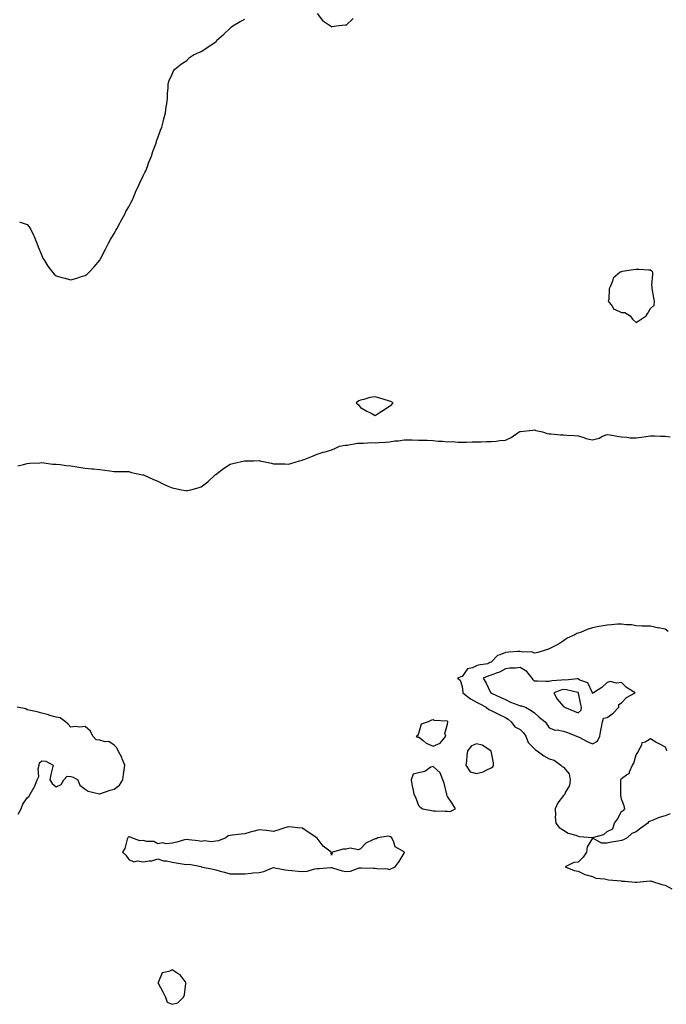
# Model space of a CAD drawing. Units: inches. Extents: x 979043 to 981683, y 7279418 to 7282058.
# Drawn here: x 980863 to 981309, y 7280807 to 7281486 of the extents above; entities that cross this region are included whole.
import ezdxf

# ---------------------------------------------------------------- set-up
doc = ezdxf.new("R2010")
doc.units = ezdxf.units.IN
doc.header["$MEASUREMENT"] = 0
doc.layers.add('Contour_97907279', color=7, linetype='Continuous', true_color=0xb241ba)

msp = doc.modelspace()

# ---------------------------------------------------------------- linework, layer by layer
at = {"layer": 'Contour_97907279'}
for points in [[(980862.78, 7281346.65, 3169), (980863.76, 7281346.21, 3169), (980868.05, 7281344.94, 3169), (980869.48, 7281343.35, 3169), (980870.24, 7281341.92, 3169), (980872.34, 7281337.63, 3169), (980872.84, 7281336.71, 3169), (980874.73, 7281331.92, 3169), (980875.7, 7281329.57, 3169), (980878.05, 7281323.41, 3169), (980878.51, 7281322.38, 3169), (980878.69, 7281321.92, 3169), (980879.87, 7281320.1, 3169), (980882.3, 7281316.17, 3169), (980885.4, 7281311.92, 3169), (980886.74, 7281310.61, 3169), (980888.05, 7281309.57, 3169), (980891.32, 7281308.65, 3169), (980893.98, 7281307.85, 3169), (980898.05, 7281306.74, 3169), (980902.15, 7281307.82, 3169), (980904.82, 7281308.69, 3169), (980908.05, 7281309.61, 3169), (980909.42, 7281310.55, 3169), (980910.79, 7281311.92, 3169), (980914.33, 7281315.64, 3169), (980918.05, 7281320.25, 3169), (980918.7, 7281321.27, 3169), (980919.02, 7281321.92, 3169), (980920.08, 7281323.95, 3169), (980922.14, 7281327.83, 3169), (980924.18, 7281331.92, 3169), (980925.51, 7281334.46, 3169), (980928.05, 7281338.71, 3169), (980929.21, 7281340.76, 3169), (980929.85, 7281341.92, 3169), (980931.93, 7281345.8, 3169), (980932.7, 7281347.27, 3169), (980935.36, 7281351.92, 3169), (980936.17, 7281353.8, 3169), (980938.05, 7281357.15, 3169), (980939.75, 7281360.22, 3169), (980940.78, 7281361.92, 3169), (980942.6, 7281366.47, 3169), (980942.83, 7281367.14, 3169), (980945.11, 7281371.92, 3169), (980945.89, 7281374.08, 3169), (980948.05, 7281378.55, 3169), (980949.17, 7281380.8, 3169), (980949.8, 7281381.92, 3169), (980950.91, 7281384.78, 3169), (980952.03, 7281387.94, 3169), (980953.71, 7281391.92, 3169), (980954.72, 7281395.25, 3169), (980956.65, 7281400.52, 3169), (980957.13, 7281401.92, 3169), (980957.32, 7281402.65, 3169), (980958.05, 7281404.56, 3169), (980959.98, 7281409.99, 3169), (980960.81, 7281411.92, 3169), (980961.88, 7281415.75, 3169), (980962.31, 7281417.66, 3169), (980963.53, 7281421.92, 3169), (980963.92, 7281426.05, 3169), (980964.3, 7281428.17, 3169), (980964.75, 7281431.92, 3169), (980964.78, 7281435.19, 3169), (980965.21, 7281439.08, 3169), (980965.24, 7281441.92, 3169), (980965.85, 7281444.12, 3169), (980968.05, 7281448.68, 3169), (980969.05, 7281450.92, 3169), (980969.9, 7281451.92, 3169), (980974.37, 7281455.6, 3169), (980978.05, 7281458.01, 3169), (980980, 7281459.97, 3169), (980982.64, 7281461.92, 3169), (980986.46, 7281463.51, 3169), (980988.05, 7281464.23, 3169), (980992.7, 7281467.27, 3169), (980994.91, 7281468.78, 3169), (980998.05, 7281470.9, 3169), (980998.54, 7281471.43, 3169), (980998.9, 7281471.92, 3169), (981003.71, 7281476.26, 3169), (981008.05, 7281480.4, 3169), (981008.85, 7281481.12, 3169), (981009.83, 7281481.92, 3169), (981015, 7281484.97, 3169), (981018.05, 7281486.4, 3169)], [(981068.05, 7281490.51, 3169), (981071.83, 7281485.7, 3169), (981077.26, 7281481.92, 3169), (981077.69, 7281481.56, 3169), (981078.05, 7281481.3, 3169), (981078.47, 7281481.5, 3169), (981081.2, 7281481.92, 3169), (981087.47, 7281482.5, 3169), (981088.05, 7281482.39, 3169), (981093, 7281486.97, 3169)], [(980861.56, 7281178.41, 3168), (980865.42, 7281179.29, 3168), (980868.05, 7281179.95, 3168), (980869.81, 7281180.16, 3168), (980876.63, 7281180.5, 3168), (980878.05, 7281180.65, 3168), (980879.41, 7281180.56, 3168), (980885.8, 7281179.67, 3168), (980888.05, 7281179.54, 3168), (980890.75, 7281179.22, 3168), (980894.8, 7281178.67, 3168), (980898.05, 7281178.34, 3168), (980902.25, 7281177.72, 3168), (980903.66, 7281177.53, 3168), (980908.05, 7281176.85, 3168), (980912.58, 7281176.45, 3168), (980913.68, 7281176.29, 3168), (980918.05, 7281175.84, 3168), (980921.64, 7281175.51, 3168), (980925.08, 7281174.89, 3168), (980928.05, 7281174.58, 3168), (980930.75, 7281174.62, 3168), (980935.51, 7281174.46, 3168), (980938.05, 7281174.52, 3168), (980940.05, 7281173.92, 3168), (980947.65, 7281172.32, 3168), (980948.05, 7281172.21, 3168), (980948.24, 7281172.11, 3168), (980948.6, 7281171.92, 3168), (980955.05, 7281168.92, 3168), (980958.05, 7281167.88, 3168), (980962, 7281165.87, 3168), (980965.7, 7281164.27, 3168), (980968.05, 7281163.2, 3168), (980969.14, 7281163.01, 3168), (980974.58, 7281161.92, 3168), (980977.46, 7281161.33, 3168), (980978.05, 7281161.21, 3168), (980978.68, 7281161.29, 3168), (980981.01, 7281161.92, 3168), (980986.59, 7281163.38, 3168), (980988.05, 7281163.97, 3168), (980992.65, 7281167.32, 3168), (980997.42, 7281171.92, 3168), (980997.75, 7281172.22, 3168), (980998.05, 7281172.5, 3168), (981000.21, 7281174.08, 3168), (981003.46, 7281176.51, 3168), (981008.05, 7281179.61, 3168), (981009.94, 7281180.03, 3168), (981017.92, 7281181.79, 3168), (981018.05, 7281181.82, 3168), (981018.16, 7281181.81, 3168), (981024.05, 7281181.92, 3168), (981027.98, 7281181.99, 3168), (981028.05, 7281182, 3168), (981028.11, 7281181.98, 3168), (981028.48, 7281181.92, 3168), (981036.48, 7281180.35, 3168), (981038.05, 7281179.82, 3168), (981040.24, 7281179.73, 3168), (981045.81, 7281179.68, 3168), (981048.05, 7281179.61, 3168), (981049.88, 7281180.09, 3168), (981055.88, 7281181.92, 3168), (981057.63, 7281182.34, 3168), (981058.05, 7281182.52, 3168), (981059.02, 7281182.89, 3168), (981064.92, 7281185.05, 3168), (981068.05, 7281186.36, 3168), (981072.18, 7281187.79, 3168), (981074.51, 7281188.38, 3168), (981078.05, 7281189.46, 3168), (981079.73, 7281190.24, 3168), (981083.52, 7281191.92, 3168), (981087.41, 7281192.56, 3168), (981088.05, 7281192.65, 3168), (981088.78, 7281192.65, 3168), (981095.93, 7281194.04, 3168), (981098.05, 7281194.04, 3168), (981100.07, 7281193.94, 3168), (981105.56, 7281194.41, 3168), (981108.05, 7281194.32, 3168), (981110.71, 7281194.58, 3168), (981115.23, 7281194.74, 3168), (981118.05, 7281195.04, 3168), (981121.68, 7281195.55, 3168), (981124.22, 7281195.75, 3168), (981128.05, 7281196.36, 3168), (981132.38, 7281196.25, 3168), (981133.66, 7281196.31, 3168), (981138.05, 7281196.21, 3168), (981142.24, 7281196.11, 3168), (981143.95, 7281196.02, 3168), (981148.05, 7281195.9, 3168), (981151.62, 7281195.49, 3168), (981154.56, 7281195.41, 3168), (981158.05, 7281195.05, 3168), (981161.29, 7281195.16, 3168), (981165.33, 7281194.64, 3168), (981168.05, 7281194.76, 3168), (981170.98, 7281194.85, 3168), (981175.03, 7281194.94, 3168), (981178.05, 7281195.04, 3168), (981181.13, 7281195, 3168), (981184.79, 7281195.18, 3168), (981188.05, 7281195.15, 3168), (981191.54, 7281195.41, 3168), (981194.19, 7281195.78, 3168), (981198.05, 7281196.04, 3168), (981202, 7281197.97, 3168), (981207.51, 7281201.92, 3168), (981207.87, 7281202.1, 3168), (981208.05, 7281202.17, 3168), (981208.31, 7281202.18, 3168), (981216.88, 7281203.09, 3168), (981218.05, 7281203.16, 3168), (981219.02, 7281202.89, 3168), (981223.56, 7281201.92, 3168), (981226.76, 7281200.63, 3168), (981228.05, 7281200.45, 3168), (981229.58, 7281200.39, 3168), (981235.9, 7281199.77, 3168), (981238.05, 7281199.69, 3168), (981240.41, 7281199.56, 3168), (981245.43, 7281199.3, 3168), (981248.05, 7281199.15, 3168), (981251.99, 7281197.98, 3168), (981253.48, 7281197.35, 3168), (981258.05, 7281196.41, 3168), (981262.51, 7281197.46, 3168), (981265.02, 7281198.89, 3168), (981268.05, 7281200.13, 3168), (981270.2, 7281199.77, 3168), (981274.93, 7281198.8, 3168), (981278.05, 7281198.33, 3168), (981281.73, 7281198.24, 3168), (981283.97, 7281197.84, 3168), (981288.05, 7281197.77, 3168), (981291.82, 7281198.15, 3168), (981294.79, 7281198.66, 3168), (981298.05, 7281199.03, 3168), (981300.9, 7281199.07, 3168), (981304.92, 7281198.79, 3168), (981308.05, 7281198.82, 3168), (981311.57, 7281198.4, 3168)], [(981310.23, 7281064.1, 3168), (981308.05, 7281065.78, 3168), (981303.38, 7281066.59, 3168), (981302.73, 7281066.6, 3168), (981298.05, 7281067.74, 3168), (981294.03, 7281067.9, 3168), (981292.11, 7281067.86, 3168), (981288.05, 7281068, 3168), (981284.83, 7281068.7, 3168), (981281.21, 7281068.76, 3168), (981278.05, 7281069.24, 3168), (981275.25, 7281069.12, 3168), (981271.22, 7281068.75, 3168), (981268.05, 7281068.6, 3168), (981263.95, 7281067.82, 3168), (981262.43, 7281067.54, 3168), (981258.05, 7281066.68, 3168), (981254.42, 7281065.55, 3168), (981249.7, 7281063.57, 3168), (981248.05, 7281062.96, 3168), (981247.24, 7281062.73, 3168), (981245.81, 7281061.92, 3168), (981240.45, 7281059.52, 3168), (981238.05, 7281057.6, 3168), (981234.46, 7281055.51, 3168), (981228.64, 7281052.51, 3168), (981228.05, 7281052.18, 3168), (981227.89, 7281052.08, 3168), (981227.75, 7281051.92, 3168), (981220.39, 7281049.58, 3168), (981218.05, 7281049.24, 3168), (981216.17, 7281050.05, 3168), (981209.99, 7281049.98, 3168), (981208.05, 7281050.42, 3168), (981206.5, 7281050.37, 3168), (981200.19, 7281049.78, 3168), (981198.05, 7281049.71, 3168), (981194.09, 7281047.96, 3168), (981192.38, 7281047.59, 3168), (981188.05, 7281043.05, 3168), (981187.22, 7281042.75, 3168), (981185.75, 7281041.92, 3168), (981179.15, 7281040.82, 3168), (981178.05, 7281040.45, 3168), (981175.23, 7281039.1, 3168), (981171.66, 7281038.31, 3168), (981168.05, 7281033.17, 3168), (981167.07, 7281032.9, 3168), (981164.78, 7281031.92, 3168), (981166.7, 7281030.57, 3168), (981168.05, 7281026.31, 3168), (981168.48, 7281022.35, 3168), (981168.63, 7281021.92, 3168), (981173.83, 7281017.7, 3168), (981178.05, 7281015.47, 3168), (981180.28, 7281014.15, 3168), (981184.59, 7281011.92, 3168), (981186.44, 7281010.31, 3168), (981188.05, 7281009.6, 3168), (981192.6, 7281007.37, 3168), (981193.2, 7281007.07, 3168), (981198.05, 7281004.88, 3168), (981199.82, 7281003.69, 3168), (981201.88, 7281001.92, 3168), (981204.41, 7280998.28, 3168), (981208.05, 7280996.46, 3168), (981210.49, 7280994.36, 3168), (981212.04, 7280991.92, 3168), (981213.7, 7280987.57, 3168), (981218.05, 7280983.1, 3168), (981218.71, 7280982.58, 3168), (981219.87, 7280981.92, 3168), (981224.52, 7280978.39, 3168), (981228.05, 7280976.43, 3168), (981231.47, 7280975.34, 3168), (981236.22, 7280971.92, 3168), (981237.06, 7280970.93, 3168), (981238.05, 7280970.6, 3168), (981242.02, 7280965.89, 3168), (981242.49, 7280961.92, 3168), (981242.09, 7280957.88, 3168), (981239.12, 7280952.99, 3168), (981238.84, 7280951.92, 3168), (981238.43, 7280951.54, 3168), (981238.05, 7280951.03, 3168), (981234.04, 7280945.93, 3168), (981232.31, 7280941.92, 3168), (981232.51, 7280937.46, 3168), (981232.36, 7280936.23, 3168), (981232.64, 7280931.92, 3168), (981235, 7280928.87, 3168), (981238.05, 7280927.12, 3168), (981241.19, 7280925.06, 3168), (981246.42, 7280923.55, 3168), (981248.05, 7280922.87, 3168), (981248.95, 7280922.82, 3168), (981258.02, 7280921.95, 3168), (981258.05, 7280921.95, 3168), (981258.11, 7280921.98, 3168), (981265.94, 7280924.03, 3168), (981268.05, 7280926.13, 3168), (981271.97, 7280928, 3168), (981273.13, 7280931.92, 3168), (981275.34, 7280934.63, 3168), (981278.05, 7280940.09, 3168), (981279.33, 7280940.64, 3168), (981280.24, 7280941.92, 3168), (981279.96, 7280943.83, 3168), (981278.05, 7280948.54, 3168), (981277.63, 7280951.5, 3168), (981277.44, 7280951.92, 3168), (981277.61, 7280952.36, 3168), (981277.52, 7280961.39, 3168), (981277.64, 7280961.92, 3168), (981277.74, 7280962.23, 3168), (981278.05, 7280962.66, 3168), (981281.44, 7280965.31, 3168), (981283.44, 7280966.53, 3168), (981283.58, 7280967.45, 3168), (981285.62, 7280971.92, 3168), (981286.6, 7280973.37, 3168), (981288.05, 7280979.07, 3168), (981289.32, 7280980.65, 3168), (981289.82, 7280981.92, 3168), (981292, 7280985.87, 3168), (981292.38, 7280987.59, 3168), (981294.25, 7280988.12, 3168), (981298.05, 7280990.39, 3168), (981302.3, 7280987.67, 3168), (981303.2, 7280987.07, 3168), (981308.05, 7280984.5, 3168), (981308.83, 7280982.7, 3168), (981309.1, 7280981.92, 3168)], [(980861.83, 7280938.14, 3168), (980863.86, 7280941.92, 3168), (980865.03, 7280944.94, 3168), (980868.05, 7280949.43, 3168), (980869.31, 7280950.66, 3168), (980870.1, 7280951.92, 3168), (980872.89, 7280956.76, 3168), (980873.02, 7280956.95, 3168), (980874.84, 7280961.92, 3168), (980875.95, 7280964.02, 3168), (980875.59, 7280969.46, 3168), (980876.17, 7280971.92, 3168), (980876.52, 7280973.45, 3168), (980878.05, 7280974.9, 3168), (980880.91, 7280974.78, 3168), (980885.87, 7280971.92, 3168), (980885.26, 7280969.13, 3168), (980884.42, 7280965.55, 3168), (980883.66, 7280961.92, 3168), (980885.32, 7280959.19, 3168), (980888.05, 7280957.06, 3168), (980891.45, 7280958.52, 3168), (980893.2, 7280961.92, 3168), (980895.64, 7280964.33, 3168), (980898.05, 7280964.04, 3168), (980899.76, 7280963.63, 3168), (980903.04, 7280961.92, 3168), (980904.38, 7280958.25, 3168), (980908.05, 7280955.35, 3168), (980910.16, 7280954.03, 3168), (980917.88, 7280952.09, 3168), (980918.05, 7280952.02, 3168), (980918.2, 7280952.07, 3168), (980925.31, 7280954.66, 3168), (980928.05, 7280955.4, 3168), (980931.75, 7280958.22, 3168), (980933.96, 7280961.92, 3168), (980934.53, 7280965.44, 3168), (980934.95, 7280968.82, 3168), (980935.43, 7280971.92, 3168), (980933.58, 7280976.39, 3168), (980933.31, 7280977.18, 3168), (980930.8, 7280981.92, 3168), (980929.93, 7280983.8, 3168), (980928.05, 7280985.8, 3168), (980924.32, 7280988.19, 3168), (980921.82, 7280988.15, 3168), (980918.05, 7280989.19, 3168), (980915.65, 7280989.52, 3168), (980913.19, 7280991.92, 3168), (980911.59, 7280995.46, 3168), (980908.05, 7280998.55, 3168), (980904.39, 7280998.26, 3168), (980901.41, 7280998.56, 3168), (980898.05, 7280998.17, 3168), (980896.36, 7281000.23, 3168), (980894.46, 7281001.92, 3168), (980890.84, 7281004.71, 3168), (980888.05, 7281005.08, 3168), (980883.68, 7281006.29, 3168), (980882.69, 7281006.56, 3168), (980878.05, 7281007.83, 3168), (980874.84, 7281008.71, 3168), (980870.34, 7281009.63, 3168), (980868.05, 7281010.18, 3168), (980867.01, 7281010.88, 3168), (980861.14, 7281011.92, 3168)], [(981311.67, 7280938.3, 3168), (981308.05, 7280937.01, 3168), (981304.05, 7280935.92, 3168), (981300.39, 7280934.26, 3168), (981298.05, 7280933.42, 3168), (981296.87, 7280933.1, 3168), (981296.26, 7280931.92, 3168), (981291.38, 7280928.59, 3168), (981288.05, 7280925.88, 3168), (981285.05, 7280924.92, 3168), (981281.98, 7280921.92, 3168), (981279.44, 7280920.53, 3168), (981278.05, 7280919.95, 3168), (981275.59, 7280919.46, 3168), (981271.19, 7280918.78, 3168), (981268.05, 7280918.07, 3168), (981264.17, 7280918.04, 3168), (981258.31, 7280921.66, 3168), (981258.05, 7280921.65, 3168), (981254.29, 7280915.68, 3168), (981253.84, 7280911.92, 3168), (981251.49, 7280908.48, 3168), (981248.05, 7280905.12, 3168), (981245.22, 7280904.75, 3168), (981239.12, 7280901.92, 3168), (981245.43, 7280899.3, 3168), (981248.05, 7280898.72, 3168), (981252.66, 7280896.53, 3168), (981253.56, 7280896.41, 3168), (981258.05, 7280895.11, 3168), (981260.22, 7280894.09, 3168), (981266.37, 7280893.6, 3168), (981268.05, 7280893.14, 3168), (981269.06, 7280892.93, 3168), (981277.91, 7280892.06, 3168), (981278.05, 7280892.04, 3168), (981278.16, 7280892.03, 3168), (981280.24, 7280891.92, 3168), (981287.44, 7280891.31, 3168), (981288.05, 7280891.3, 3168), (981288.63, 7280891.34, 3168), (981295.4, 7280891.92, 3168), (981297.91, 7280892.06, 3168), (981298.05, 7280892.06, 3168), (981298.17, 7280892.04, 3168), (981298.72, 7280891.92, 3168), (981305.77, 7280889.64, 3168), (981308.05, 7280889.08, 3168), (981312.83, 7280886.7, 3168)]]:
    msp.add_polyline3d(points, dxfattribs=at)
for points in [[(981288.05, 7281277.2, 3169), (981290.93, 7281279.04, 3169), (981294.92, 7281281.92, 3169), (981296.27, 7281283.7, 3169), (981298.05, 7281287.05, 3169), (981300.62, 7281289.35, 3169), (981300.73, 7281291.92, 3169), (981300.41, 7281294.28, 3169), (981299.23, 7281300.74, 3169), (981299.07, 7281301.92, 3169), (981299.05, 7281302.92, 3169), (981299.6, 7281310.37, 3169), (981299.58, 7281311.92, 3169), (981298.88, 7281312.75, 3169), (981298.05, 7281313.3, 3169), (981296.62, 7281313.35, 3169), (981290.01, 7281313.88, 3169), (981288.05, 7281313.93, 3169), (981286.35, 7281313.62, 3169), (981278.54, 7281312.41, 3169), (981278.05, 7281312.32, 3169), (981277.75, 7281312.22, 3169), (981277.05, 7281311.92, 3169), (981272.17, 7281307.8, 3169), (981271.89, 7281305.76, 3169), (981270.28, 7281301.92, 3169), (981269.43, 7281300.54, 3169), (981269.21, 7281293.08, 3169), (981268.88, 7281291.92, 3169), (981271.47, 7281288.5, 3169), (981272.63, 7281286.5, 3169), (981273.69, 7281286.28, 3169), (981278.05, 7281284.13, 3169), (981280.33, 7281284.2, 3169), (981283.98, 7281281.92, 3169), (981285.71, 7281279.58, 3169)], [(981118.05, 7281219.63, 3169), (981119.41, 7281220.56, 3169), (981120.4, 7281221.92, 3169), (981118.96, 7281222.83, 3169), (981118.05, 7281223.03, 3169), (981116.49, 7281223.48, 3169), (981111.25, 7281225.12, 3169), (981108.05, 7281225.97, 3169), (981104.5, 7281225.47, 3169), (981100.33, 7281224.2, 3169), (981098.05, 7281223.78, 3169), (981096.79, 7281223.18, 3169), (981094.94, 7281221.92, 3169), (981096.53, 7281220.4, 3169), (981098.05, 7281218.69, 3169), (981102.32, 7281216.19, 3169), (981105.34, 7281214.63, 3169), (981108.05, 7281213.17, 3169), (981111.53, 7281215.4, 3169), (981113.39, 7281216.58, 3169)], [(981258.05, 7280986.64, 3169), (981261.53, 7280988.44, 3169), (981263.07, 7280991.92, 3169), (981263.84, 7280996.13, 3169), (981264.18, 7280998.05, 3169), (981264.88, 7281001.92, 3169), (981265.64, 7281004.33, 3169), (981268.05, 7281004.85, 3169), (981272.23, 7281007.74, 3169), (981276.27, 7281011.92, 3169), (981276.24, 7281013.73, 3169), (981278.05, 7281014.84, 3169), (981281.43, 7281018.54, 3169), (981287.41, 7281021.92, 3169), (981281.57, 7281025.44, 3169), (981278.05, 7281028.86, 3169), (981274.61, 7281028.48, 3169), (981270.3, 7281029.67, 3169), (981268.05, 7281029.06, 3169), (981264.55, 7281025.42, 3169), (981258.74, 7281021.92, 3169), (981258.26, 7281021.71, 3169), (981258.05, 7281021.42, 3169), (981257.97, 7281021.84, 3169), (981257.95, 7281021.92, 3169), (981257.76, 7281022.21, 3169), (981254.8, 7281028.67, 3169), (981249.28, 7281030.69, 3169), (981248.05, 7281031.42, 3169), (981247.59, 7281031.46, 3169), (981239.28, 7281030.69, 3169), (981238.05, 7281030.77, 3169), (981236.63, 7281030.5, 3169), (981229.85, 7281030.12, 3169), (981228.05, 7281029.67, 3169), (981225.71, 7281029.58, 3169), (981220.04, 7281029.93, 3169), (981218.05, 7281029.83, 3169), (981216.98, 7281030.85, 3169), (981216.45, 7281031.92, 3169), (981212.7, 7281036.57, 3169), (981208.05, 7281039.21, 3169), (981204.96, 7281038.83, 3169), (981201.06, 7281038.91, 3169), (981198.05, 7281038.38, 3169), (981193.82, 7281036.15, 3169), (981191.54, 7281035.41, 3169), (981188.05, 7281034, 3169), (981186.4, 7281033.57, 3169), (981182.49, 7281031.92, 3169), (981184.54, 7281028.41, 3169), (981187.43, 7281022.54, 3169), (981187.76, 7281021.92, 3169), (981187.93, 7281021.8, 3169), (981188.05, 7281021.74, 3169), (981188.36, 7281021.61, 3169), (981194.75, 7281018.62, 3169), (981198.05, 7281017.3, 3169), (981201.42, 7281015.29, 3169), (981206.44, 7281013.53, 3169), (981208.05, 7281012.83, 3169), (981209.03, 7281012.9, 3169), (981211.79, 7281011.92, 3169), (981215.73, 7281009.6, 3169), (981218.05, 7281008.1, 3169), (981221.27, 7281005.14, 3169), (981225.38, 7281001.92, 3169), (981226.41, 7281000.28, 3169), (981228.05, 7280997.71, 3169), (981232.14, 7280996.01, 3169), (981233.72, 7280996.25, 3169), (981238.05, 7280995.47, 3169), (981240.67, 7280994.54, 3169), (981247.07, 7280991.92, 3169), (981247.75, 7280991.62, 3169), (981248.05, 7280991.54, 3169), (981248.81, 7280991.16, 3169), (981254.3, 7280988.17, 3169)], [(981248.05, 7281008.11, 3170), (981250.09, 7281009.88, 3170), (981250.34, 7281011.92, 3170), (981249.95, 7281013.82, 3170), (981248.28, 7281021.69, 3170), (981248.24, 7281021.92, 3170), (981248.17, 7281022.04, 3170), (981248.05, 7281022.11, 3170), (981247.85, 7281022.12, 3170), (981240.06, 7281023.93, 3170), (981238.05, 7281024.05, 3170), (981236.25, 7281023.72, 3170), (981231.43, 7281021.92, 3170), (981233.57, 7281017.44, 3170), (981238.05, 7281012.4, 3170), (981238.56, 7281012.43, 3170), (981238.67, 7281011.92, 3170), (981245.26, 7281009.13, 3170)], [(981148.05, 7280985.14, 3168), (981152.9, 7280987.07, 3168), (981156.77, 7280991.92, 3168), (981156.15, 7280993.82, 3168), (981158.05, 7281000.18, 3168), (981158.31, 7281001.66, 3168), (981158.32, 7281001.92, 3168), (981158.22, 7281002.09, 3168), (981158.05, 7281002.18, 3168), (981157.67, 7281002.3, 3168), (981148.84, 7281002.71, 3168), (981148.05, 7281003.21, 3168), (981147.01, 7281002.96, 3168), (981144.56, 7281001.92, 3168), (981139.81, 7281000.16, 3168), (981138.05, 7280993.8, 3168), (981137.45, 7280992.52, 3168), (981136.33, 7280991.92, 3168), (981137.3, 7280991.17, 3168), (981138.05, 7280991.46, 3168), (981141.08, 7280988.89, 3168), (981143.15, 7280987.02, 3168)], [(981188.05, 7280970.03, 3168), (981189.26, 7280970.71, 3168), (981189.8, 7280971.92, 3168), (981189.67, 7280973.54, 3168), (981188.05, 7280981.52, 3168), (981187.97, 7280981.84, 3168), (981187.95, 7280981.92, 3168), (981181.8, 7280985.67, 3168), (981178.05, 7280986.55, 3168), (981174.61, 7280985.36, 3168), (981171.83, 7280981.92, 3168), (981171.41, 7280978.56, 3168), (981171, 7280974.87, 3168), (981170.64, 7280971.92, 3168), (981173.58, 7280967.45, 3168), (981178.05, 7280966.17, 3168), (981182.62, 7280967.35, 3168), (981184.68, 7280968.55, 3168)], [(981158.05, 7280940.14, 3168), (981159.9, 7280940.07, 3168), (981163.41, 7280941.92, 3168), (981161.47, 7280945.34, 3168), (981158.05, 7280950.38, 3168), (981157.43, 7280951.3, 3168), (981157.56, 7280951.92, 3168), (981157.37, 7280952.6, 3168), (981155.61, 7280959.48, 3168), (981154.87, 7280961.92, 3168), (981152.84, 7280966.71, 3168), (981148.05, 7280971.12, 3168), (981146.59, 7280970.46, 3168), (981142.33, 7280967.64, 3168), (981138.05, 7280966.77, 3168), (981134.33, 7280965.64, 3168), (981132.93, 7280961.92, 3168), (981133.56, 7280957.43, 3168), (981134.05, 7280955.92, 3168), (981134.82, 7280951.92, 3168), (981135.99, 7280949.86, 3168), (981138.05, 7280944.02, 3168), (981139.07, 7280942.94, 3168), (981141, 7280941.92, 3168), (981146.91, 7280940.78, 3168), (981148.05, 7280940.44, 3168), (981149.56, 7280940.41, 3168), (981156.3, 7280940.17, 3168)], [(981118.05, 7280899.93, 3168), (981119.39, 7280900.58, 3168), (981121.92, 7280901.92, 3168), (981124.55, 7280905.42, 3168), (981128.05, 7280911.29, 3168), (981128.26, 7280911.71, 3168), (981128.27, 7280911.92, 3168), (981128.12, 7280911.99, 3168), (981128.05, 7280912.04, 3168), (981127.61, 7280912.36, 3168), (981121.76, 7280915.63, 3168), (981121.06, 7280918.91, 3168), (981119.55, 7280921.92, 3168), (981118.69, 7280922.56, 3168), (981118.05, 7280922.8, 3168), (981117.06, 7280922.91, 3168), (981109.88, 7280921.92, 3168), (981108.72, 7280921.25, 3168), (981108.05, 7280921.24, 3168), (981106.47, 7280920.34, 3168), (981101.71, 7280918.26, 3168), (981098.05, 7280914.27, 3168), (981096.5, 7280913.47, 3168), (981090.72, 7280914.59, 3168), (981088.05, 7280914.09, 3168), (981086.03, 7280913.94, 3168), (981078.59, 7280911.92, 3168), (981078.42, 7280911.55, 3168), (981078.05, 7280909.79, 3168), (981077.66, 7280911.53, 3168), (981077.77, 7280911.92, 3168), (981072.28, 7280916.15, 3168), (981068.05, 7280921.55, 3168), (981067.91, 7280921.78, 3168), (981067.85, 7280921.92, 3168), (981061.91, 7280925.78, 3168), (981058.05, 7280928.43, 3168), (981054.82, 7280928.69, 3168), (981050.74, 7280929.23, 3168), (981048.05, 7280929.47, 3168), (981044.43, 7280928.3, 3168), (981042.37, 7280927.6, 3168), (981038.05, 7280926.29, 3168), (981033.17, 7280926.8, 3168), (981032.95, 7280926.82, 3168), (981028.05, 7280927.4, 3168), (981023.79, 7280926.18, 3168), (981021.81, 7280925.68, 3168), (981018.05, 7280924.67, 3168), (981015.73, 7280924.24, 3168), (981009.76, 7280923.63, 3168), (981008.05, 7280923.36, 3168), (981006.77, 7280923.2, 3168), (981004.94, 7280921.92, 3168), (981000.11, 7280919.86, 3168), (980998.05, 7280919.46, 3168), (980995.22, 7280919.09, 3168), (980990.23, 7280919.74, 3168), (980988.05, 7280919.21, 3168), (980985.86, 7280919.73, 3168), (980979.54, 7280920.43, 3168), (980978.05, 7280920.71, 3168), (980976.47, 7280920.34, 3168), (980971.23, 7280918.74, 3168), (980968.05, 7280918.11, 3168), (980963.87, 7280917.74, 3168), (980961.56, 7280918.41, 3168), (980958.05, 7280917.68, 3168), (980955.36, 7280919.23, 3168), (980950.59, 7280919.38, 3168), (980948.05, 7280920.09, 3168), (980945.84, 7280919.71, 3168), (980940.3, 7280921.92, 3168), (980938.55, 7280922.42, 3168), (980938.05, 7280922.51, 3168), (980937.71, 7280922.26, 3168), (980937.45, 7280921.92, 3168), (980937.04, 7280920.91, 3168), (980935.4, 7280914.57, 3168), (980933.66, 7280911.92, 3168), (980936.02, 7280909.89, 3168), (980938.05, 7280906.8, 3168), (980941.48, 7280905.35, 3168), (980944.04, 7280905.93, 3168), (980948.05, 7280905.31, 3168), (980952.2, 7280906.07, 3168), (980954.08, 7280905.89, 3168), (980958.05, 7280907.35, 3168), (980962.01, 7280905.88, 3168), (980964.11, 7280905.86, 3168), (980968.05, 7280905, 3168), (980970.76, 7280904.63, 3168), (980976.21, 7280903.76, 3168), (980978.05, 7280903.49, 3168), (980979.72, 7280903.59, 3168), (980988, 7280901.97, 3168), (980988.05, 7280901.98, 3168), (980988.08, 7280901.95, 3168), (980988.14, 7280901.92, 3168), (980996.29, 7280900.16, 3168), (980998.05, 7280899.67, 3168), (981001.16, 7280898.81, 3168), (981004.17, 7280898.04, 3168), (981008.05, 7280896.9, 3168), (981012.99, 7280896.98, 3168), (981013.12, 7280896.99, 3168), (981018.05, 7280897.09, 3168), (981022.52, 7280897.45, 3168), (981023.74, 7280897.61, 3168), (981028.05, 7280898, 3168), (981031.29, 7280898.68, 3168), (981037.16, 7280901.03, 3168), (981038.05, 7280901.29, 3168), (981038.75, 7280901.22, 3168), (981045.92, 7280899.79, 3168), (981048.05, 7280899.63, 3168), (981050.57, 7280899.4, 3168), (981054.98, 7280898.85, 3168), (981058.05, 7280898.6, 3168), (981061.07, 7280898.9, 3168), (981066.51, 7280900.38, 3168), (981068.05, 7280900.59, 3168), (981069.36, 7280900.61, 3168), (981077.5, 7280901.37, 3168), (981078.05, 7280901.38, 3168), (981078.73, 7280901.24, 3168), (981085.23, 7280899.1, 3168), (981088.05, 7280898.61, 3168), (981091.12, 7280898.85, 3168), (981097.15, 7280901.02, 3168), (981098.05, 7280901.14, 3168), (981098.73, 7280901.24, 3168), (981107.01, 7280900.88, 3168), (981108.05, 7280900.99, 3168), (981109.21, 7280900.76, 3168), (981116.51, 7280900.38, 3168)], [(980968.05, 7280807, 3168), (980972.02, 7280807.95, 3168), (980975.82, 7280811.92, 3168), (980976.54, 7280813.43, 3168), (980977.56, 7280821.43, 3168), (980977.7, 7280821.92, 3168), (980976.26, 7280823.71, 3168), (980973.56, 7280827.43, 3168), (980971.39, 7280828.58, 3168), (980968.05, 7280830.77, 3168), (980965.72, 7280829.59, 3168), (980961.21, 7280828.76, 3168), (980958.53, 7280822.4, 3168), (980958.21, 7280821.92, 3168), (980958.37, 7280821.6, 3168), (980961.66, 7280815.53, 3168), (980963.43, 7280811.92, 3168), (980964.67, 7280808.54, 3168)]]:
    msp.add_polyline3d(points, close=True, dxfattribs=at)

doc.saveas('drawing.dxf')
